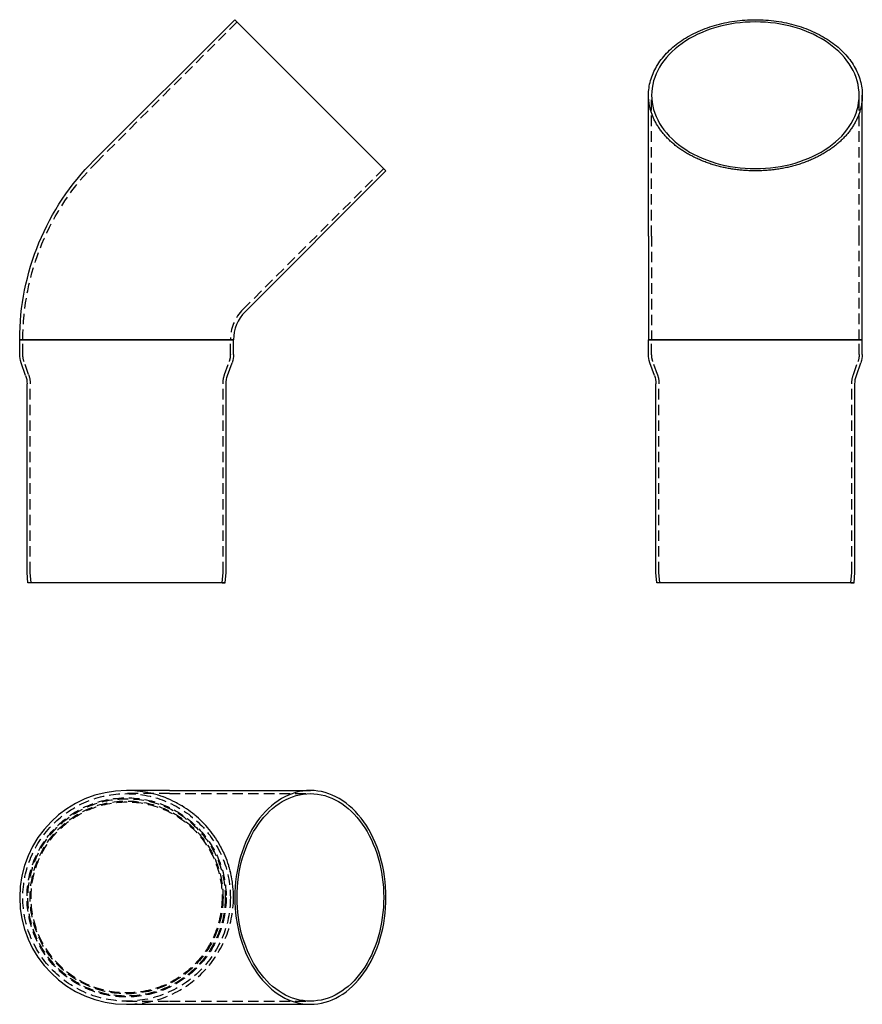
# Model space of a CAD drawing. Extents: x -351 to 51, y -201 to 269.
import ezdxf

# ---------------------------------------------------------------- set-up
doc = ezdxf.new("R2010")
doc.units = 0
doc.header["$LTSCALE"] = 20
doc.linetypes.add('VERDECKT', pattern=[0.375, 0.25, -0.125])
doc.layers.get('0').update_dxf_attribs({"linetype": 'CONTINUOUS'})
doc.layers.add('STEMPEL', color=3, linetype='CONTINUOUS')

# ---------------------------------------------------------------- blocks, each defined once
blk = doc.blocks.new('A$C032919AE')
at = {"color": 3, "linetype": 'CONTINUOUS', "extrusion": (2e-16, 1, -2e-16)}
for p, q in [((-15.56, 201.56), (51.62, 268.74)), ((123.74, 196.62), (51.62, 268.74)), ((56.56, 129.44), (123.74, 196.62)), ((51, 116.01), (-51, 116.01)), ((-51, 116.01), (0, 116.01)), ((-51, 109.08), (-51, 116.01)), ((0, 116.01), (51, 116.01)), ((51, 109.08), (51, 116.01)), ((-48.17, 98.96), (-50.33, 105.11)), ((48.17, 98.96), (50.33, 105.11)), ((-47.5, 5), (-47.5, 95)), ((47.5, 5), (47.5, 95)), ((-47.06, 0), (-47.5, 5)), ((47.06, 0), (47.5, 5)), ((47.06, 0), (-47.06, 0))]:
    blk.add_line(p, q, dxfattribs=at)
at = {"color": 1, "linetype": 'VERDECKT', "extrusion": (2e-16, 1, -2e-16)}
for p, q in [((-14.5, 200.5), (52.68, 267.68)), ((55.5, 130.5), (122.68, 197.68)), ((-49.5, 109.08), (-49.5, 116.01)), ((49.5, 109.08), (49.5, 116.01)), ((-46.76, 99.46), (-48.91, 105.61)), ((46.76, 99.46), (48.91, 105.61)), ((-46, 5.07), (-46, 95)), ((46, 5.07), (46, 95)), ((-45.57, 0.13), (-46, 5.07)), ((45.57, 0.13), (46, 5.07)), ((-45.57, 0.13), (-47.06, 0)), ((45.57, 0.13), (-45.57, 0.13)), ((45.57, 0.13), (47.06, 0))]:
    blk.add_line(p, q, dxfattribs=at)
at = {"color": 3, "linetype": 'CONTINUOUS', "extrusion": (0, -2e-16, -1)}
for centre, radius, start, end in [((-70, 116.01), 121, 360, 45), ((39, 109.08), 12, 340.71, 360), ((-39, 109.08), 12, 180, 199.29), ((59.5, 95), 12, 160.71, 180), ((-59.5, 95), 12, 360, 19.29)]:
    blk.add_arc(centre, radius, start, end, dxfattribs=at)
at = {"color": 1, "linetype": 'VERDECKT', "extrusion": (0, -2e-16, -1)}
for centre, radius, start, end in [((-70, 116.01), 119.5, 0, 45), ((39, 109.08), 10.5, 340.71, 360), ((-39, 109.08), 10.5, 180, 199.29), ((59.5, 95), 13.5, 160.71, 180), ((-59.5, 95), 13.5, 360, 19.29)]:
    blk.add_arc(centre, radius, start, end, dxfattribs=at)
at = {"color": 1, "linetype": 'VERDECKT'}
blk.add_arc((70, 116.01), 20.5, 135, 180, dxfattribs=at)
at = {"color": 3, "linetype": 'CONTINUOUS'}
blk.add_arc((70, 116.01), 19, 135, 180, dxfattribs=at)
blk = doc.blocks.new('A$C14854AF2')
at = {"color": 3, "linetype": 'CONTINUOUS'}
for p, q in [((20.5, 51), (0, 51)), ((20.5, 51), (87.68, 51)), ((0, -51), (20.5, -51)), ((20.5, -51), (87.68, -51))]:
    blk.add_line(p, q, dxfattribs=at)
at = {"color": 1, "linetype": 'VERDECKT'}
for p, q in [((20.5, 49.5), (0, 49.5)), ((20.5, 49.5), (87.68, 49.5)), ((0, -49.5), (20.5, -49.5)), ((20.5, -49.5), (87.68, -49.5))]:
    blk.add_line(p, q, dxfattribs=at)
at = {"color": 3, "linetype": 'CONTINUOUS'}
for points in [[(123.74, 0, 0), (123.7, 2.5, 0), (123.57, 5, 0), (123.35, 7.48, 0), (123.05, 9.95, 0), (122.66, 12.39, 0), (122.19, 14.8, 0), (121.64, 17.18, 0), (121, 19.52, 0), (120.28, 21.81, 0), (119.48, 24.04, 0), (118.61, 26.22, 0), (117.67, 28.33, 0), (116.65, 30.38, 0), (115.56, 32.35, 0), (114.4, 34.25, 0), (113.18, 36.06, 0), (111.9, 37.79, 0), (110.56, 39.42, 0), (109.16, 40.96, 0), (107.72, 42.41, 0), (106.22, 43.74, 0), (104.68, 44.98, 0), (103.1, 46.1, 0), (101.48, 47.12, 0), (99.83, 48.02, 0), (98.15, 48.8, 0), (96.44, 49.47, 0), (94.72, 50.02, 0), (92.97, 50.45, 0), (91.22, 50.75, 0), (89.45, 50.94, 0), (87.68, 51, 0), (85.91, 50.94, 0), (84.15, 50.75, 0), (82.39, 50.45, 0), (80.65, 50.02, 0), (78.92, 49.47, 0), (77.21, 48.8, 0), (75.53, 48.02, 0), (73.88, 47.12, 0), (72.26, 46.1, 0), (70.68, 44.98, 0), (69.14, 43.74, 0), (67.65, 42.41, 0), (66.2, 40.96, 0), (64.8, 39.42, 0), (63.46, 37.79, 0), (62.18, 36.06, 0), (60.96, 34.25, 0), (59.8, 32.35, 0), (58.72, 30.38, 0), (57.7, 28.33, 0), (56.75, 26.22, 0), (55.88, 24.04, 0), (55.08, 21.81, 0), (54.36, 19.52, 0), (53.73, 17.18, 0), (53.17, 14.8, 0), (52.7, 12.39, 0), (52.31, 9.95, 0), (52.01, 7.48, 0), (51.79, 5, 0), (51.66, 2.5, 0), (51.62, 0, 0), (51.66, -2.5, 0), (51.79, -5, 0), (52.01, -7.48, 0), (52.31, -9.95, 0), (52.7, -12.39, 0), (53.17, -14.8, 0), (53.73, -17.18, 0), (54.36, -19.52, 0), (55.08, -21.81, 0), (55.88, -24.04, 0), (56.75, -26.22, 0), (57.7, -28.33, 0), (58.72, -30.38, 0), (59.8, -32.35, 0), (60.96, -34.25, 0), (62.18, -36.06, 0), (63.46, -37.79, 0), (64.8, -39.42, 0), (66.2, -40.96, 0), (67.65, -42.41, 0), (69.14, -43.74, 0), (70.68, -44.98, 0), (72.26, -46.1, 0), (73.88, -47.12, 0), (75.53, -48.02, 0), (77.21, -48.8, 0), (78.92, -49.47, 0), (80.65, -50.02, 0), (82.39, -50.45, 0), (84.15, -50.75, 0), (85.91, -50.94, 0), (87.68, -51, 0), (89.45, -50.94, 0), (91.22, -50.75, 0), (92.97, -50.45, 0), (94.72, -50.02, 0), (96.44, -49.47, 0), (98.15, -48.8, 0), (99.83, -48.02, 0), (101.48, -47.12, 0), (103.1, -46.1, 0), (104.68, -44.98, 0), (106.22, -43.74, 0), (107.72, -42.41, 0), (109.16, -40.96, 0), (110.56, -39.42, 0), (111.9, -37.79, 0), (113.18, -36.06, 0), (114.4, -34.25, 0), (115.56, -32.35, 0), (116.65, -30.38, 0), (117.67, -28.33, 0), (118.61, -26.22, 0), (119.48, -24.04, 0), (120.28, -21.81, 0), (121, -19.52, 0), (121.64, -17.18, 0), (122.19, -14.8, 0), (122.66, -12.39, 0), (123.05, -9.95, 0), (123.35, -7.48, 0), (123.57, -5, 0), (123.7, -2.5, 0), (123.74, 0, 0)], [(122.68, 0, 0), (122.64, -2.43, 0), (122.51, -4.85, 0), (122.3, -7.26, 0), (122.01, -9.66, 0), (121.63, -12.03, 0), (121.18, -14.37, 0), (120.64, -16.68, 0), (120.02, -18.94, 0), (119.32, -21.16, 0), (118.55, -23.33, 0), (117.7, -25.45, 0), (116.78, -27.5, 0), (115.8, -29.49, 0), (114.74, -31.4, 0), (113.62, -33.24, 0), (112.43, -35, 0), (111.19, -36.68, 0), (109.89, -38.26, 0), (108.53, -39.76, 0), (107.13, -41.16, 0), (105.68, -42.46, 0), (104.18, -43.66, 0), (102.65, -44.75, 0), (101.08, -45.73, 0), (99.47, -46.61, 0), (97.84, -47.37, 0), (96.19, -48.02, 0), (94.51, -48.55, 0), (92.82, -48.96, 0), (91.11, -49.26, 0), (89.4, -49.44, 0), (87.68, -49.5, 0), (85.96, -49.44, 0), (84.25, -49.26, 0), (82.55, -48.96, 0), (80.85, -48.55, 0), (79.18, -48.02, 0), (77.52, -47.37, 0), (75.89, -46.61, 0), (74.29, -45.73, 0), (72.72, -44.75, 0), (71.18, -43.66, 0), (69.69, -42.46, 0), (68.24, -41.16, 0), (66.83, -39.76, 0), (65.48, -38.26, 0), (64.18, -36.68, 0), (62.93, -35, 0), (61.75, -33.24, 0), (60.62, -31.4, 0), (59.57, -29.49, 0), (58.58, -27.5, 0), (57.66, -25.45, 0), (56.81, -23.33, 0), (56.04, -21.16, 0), (55.34, -18.94, 0), (54.73, -16.68, 0), (54.19, -14.37, 0), (53.73, -12.03, 0), (53.35, -9.66, 0), (53.06, -7.26, 0), (52.85, -4.85, 0), (52.72, -2.43, 0), (52.68, 0, 0), (52.72, 2.43, 0), (52.85, 4.85, 0), (53.06, 7.26, 0), (53.35, 9.66, 0), (53.73, 12.03, 0), (54.19, 14.37, 0), (54.73, 16.68, 0), (55.34, 18.94, 0), (56.04, 21.16, 0), (56.81, 23.33, 0), (57.66, 25.45, 0), (58.58, 27.5, 0), (59.57, 29.49, 0), (60.62, 31.4, 0), (61.75, 33.24, 0), (62.93, 35, 0), (64.18, 36.68, 0), (65.48, 38.26, 0), (66.83, 39.76, 0), (68.24, 41.16, 0), (69.69, 42.46, 0), (71.18, 43.66, 0), (72.72, 44.75, 0), (74.29, 45.73, 0), (75.89, 46.61, 0), (77.52, 47.37, 0), (79.18, 48.02, 0), (80.85, 48.55, 0), (82.55, 48.96, 0), (84.25, 49.26, 0), (85.96, 49.44, 0), (87.68, 49.5, 0), (89.4, 49.44, 0), (91.11, 49.26, 0), (92.82, 48.96, 0), (94.51, 48.55, 0), (96.19, 48.02, 0), (97.84, 47.37, 0), (99.47, 46.61, 0), (101.08, 45.73, 0), (102.65, 44.75, 0), (104.18, 43.66, 0), (105.68, 42.46, 0), (107.13, 41.16, 0), (108.53, 39.76, 0), (109.89, 38.26, 0), (111.19, 36.68, 0), (112.43, 35, 0), (113.62, 33.24, 0), (114.74, 31.4, 0), (115.8, 29.49, 0), (116.78, 27.5, 0), (117.7, 25.45, 0), (118.55, 23.33, 0), (119.32, 21.16, 0), (120.02, 18.94, 0), (120.64, 16.68, 0), (121.18, 14.37, 0), (121.63, 12.03, 0), (122.01, 9.66, 0), (122.3, 7.26, 0), (122.51, 4.85, 0), (122.64, 2.43, 0), (122.68, 0, 0)]]:
    blk.add_polyline3d(points, dxfattribs=at)
at = {"color": 1, "linetype": 'VERDECKT'}
for radius in [49.5, 49.5, 47.5, 47.06, 46, 45.57]:
    blk.add_circle((0, 0), radius, dxfattribs=at)
at = {"color": 3, "linetype": 'CONTINUOUS'}
blk.add_arc((0, 0), 51, 90, 270, dxfattribs=at)
blk.add_arc((0, 0), 51, 90, 270, dxfattribs=at)
at = {"color": 1, "linetype": 'VERDECKT'}
for start, end in [(360, 90), (270, 90), (270, 360)]:
    blk.add_arc((0, 0), 51, start, end, dxfattribs=at)
blk = doc.blocks.new('A$C147C0786')
at = {"color": 3, "linetype": 'CONTINUOUS', "extrusion": (-2e-16, 1, -2e-16)}
for p, q in [((-51, 165.5), (-51, 232.68)), ((51, 165.5), (51, 232.68)), ((-51, 165.5), (-51, 116.01)), ((51, 116.01), (51, 165.5)), ((51, 116.01), (-51, 116.01)), ((-51, 116.01), (51, 116.01)), ((-51, 109.08), (-51, 116.01)), ((51, 109.08), (51, 116.01)), ((-48.17, 98.96), (-50.33, 105.11)), ((48.17, 98.96), (50.33, 105.11)), ((-47.5, 5), (-47.5, 95)), ((47.5, 5), (47.5, 95)), ((-47.06, 0), (-47.5, 5)), ((47.06, 0), (47.5, 5)), ((0, 0), (-47.06, 0)), ((47.06, 0), (0, 0))]:
    blk.add_line(p, q, dxfattribs=at)
at = {"color": 1, "linetype": 'VERDECKT', "extrusion": (-2e-16, 1, -2e-16)}
for p, q in [((-49.5, 165.5), (-49.5, 232.68)), ((49.5, 165.5), (49.5, 232.68)), ((-49.5, 165.5), (-49.5, 116.01)), ((49.5, 116.01), (49.5, 165.5)), ((-49.5, 109.08), (-49.5, 116.01)), ((49.5, 109.08), (49.5, 116.01)), ((-46.76, 99.46), (-48.91, 105.61)), ((46.76, 99.46), (48.91, 105.61)), ((-46, 5.07), (-46, 95)), ((46, 5.07), (46, 95)), ((-45.57, 0.13), (-46, 5.07)), ((45.57, 0.13), (46, 5.07)), ((-45.57, 0.13), (-47.06, 0)), ((0, 0.13), (-45.57, 0.13)), ((45.57, 0.13), (0, 0.13)), ((45.57, 0.13), (47.06, 0))]:
    blk.add_line(p, q, dxfattribs=at)
at = {"color": 3, "linetype": 'CONTINUOUS'}
blk.add_polyline3d([(-51, 232.68, 0), (-50.98, 233.57, 0), (-50.94, 234.45, 0), (-50.86, 235.33, 0), (-50.75, 236.22, 0), (-50.62, 237.1, 0), (-50.45, 237.97, 0), (-50.25, 238.85, 0), (-50.02, 239.72, 0), (-49.76, 240.58, 0), (-49.47, 241.44, 0), (-49.15, 242.3, 0), (-48.8, 243.15, 0), (-48.43, 243.99, 0), (-48.02, 244.83, 0), (-47.58, 245.66, 0), (-47.12, 246.48, 0), (-46.62, 247.29, 0), (-46.1, 248.1, 0), (-45.55, 248.9, 0), (-44.98, 249.68, 0), (-44.37, 250.46, 0), (-43.74, 251.22, 0), (-43.09, 251.97, 0), (-42.41, 252.72, 0), (-41.7, 253.45, 0), (-40.96, 254.16, 0), (-40.21, 254.87, 0), (-39.42, 255.56, 0), (-38.62, 256.24, 0), (-37.79, 256.9, 0), (-36.94, 257.55, 0), (-36.06, 258.18, 0), (-35.17, 258.8, 0), (-34.25, 259.4, 0), (-33.31, 259.99, 0), (-32.35, 260.56, 0), (-31.38, 261.11, 0), (-30.38, 261.65, 0), (-29.37, 262.17, 0), (-28.33, 262.67, 0), (-27.28, 263.15, 0), (-26.22, 263.61, 0), (-25.14, 264.06, 0), (-24.04, 264.49, 0), (-22.93, 264.89, 0), (-21.81, 265.28, 0), (-20.67, 265.65, 0), (-19.52, 266, 0), (-18.35, 266.33, 0), (-17.18, 266.64, 0), (-16, 266.92, 0), (-14.8, 267.19, 0), (-13.6, 267.44, 0), (-12.39, 267.66, 0), (-11.17, 267.87, 0), (-9.95, 268.05, 0), (-8.72, 268.21, 0), (-7.48, 268.35, 0), (-6.24, 268.47, 0), (-5, 268.57, 0), (-3.75, 268.65, 0), (-2.5, 268.7, 0), (-1.25, 268.73, 0), (0, 268.74, 0), (1.25, 268.73, 0), (2.5, 268.7, 0), (3.75, 268.65, 0), (5, 268.57, 0), (6.24, 268.47, 0), (7.48, 268.35, 0), (8.72, 268.21, 0), (9.95, 268.05, 0), (11.17, 267.87, 0), (12.39, 267.66, 0), (13.6, 267.44, 0), (14.8, 267.19, 0), (16, 266.92, 0), (17.18, 266.64, 0), (18.35, 266.33, 0), (19.52, 266, 0), (20.67, 265.65, 0), (21.81, 265.28, 0), (22.93, 264.89, 0), (24.04, 264.49, 0), (25.14, 264.06, 0), (26.22, 263.61, 0), (27.28, 263.15, 0), (28.33, 262.67, 0), (29.37, 262.17, 0), (30.38, 261.65, 0), (31.38, 261.11, 0), (32.35, 260.56, 0), (33.31, 259.99, 0), (34.25, 259.4, 0), (35.17, 258.8, 0), (36.06, 258.18, 0), (36.94, 257.55, 0), (37.79, 256.9, 0), (38.62, 256.24, 0), (39.42, 255.56, 0), (40.21, 254.87, 0), (40.96, 254.16, 0), (41.7, 253.45, 0), (42.41, 252.72, 0), (43.09, 251.97, 0), (43.74, 251.22, 0), (44.37, 250.46, 0), (44.98, 249.68, 0), (45.55, 248.9, 0), (46.1, 248.1, 0), (46.62, 247.29, 0), (47.12, 246.48, 0), (47.58, 245.66, 0), (48.02, 244.83, 0), (48.43, 243.99, 0), (48.8, 243.15, 0), (49.15, 242.3, 0), (49.47, 241.44, 0), (49.76, 240.58, 0), (50.02, 239.72, 0), (50.25, 238.85, 0), (50.45, 237.97, 0), (50.62, 237.1, 0), (50.75, 236.22, 0), (50.86, 235.33, 0), (50.94, 234.45, 0), (50.98, 233.57, 0), (51, 232.68, 0)], dxfattribs=at)
at = {"color": 1, "linetype": 'VERDECKT'}
for points in [[(0, 197.68, 0), (2.43, 197.72, 0), (4.85, 197.85, 0), (7.26, 198.06, 0), (9.66, 198.35, 0), (12.03, 198.73, 0), (14.37, 199.19, 0), (16.68, 199.73, 0), (18.94, 200.34, 0), (21.16, 201.04, 0), (23.33, 201.81, 0), (25.45, 202.66, 0), (27.5, 203.58, 0), (29.49, 204.57, 0), (31.4, 205.62, 0), (33.24, 206.75, 0), (35, 207.93, 0), (36.68, 209.18, 0), (38.26, 210.48, 0), (39.76, 211.83, 0), (41.16, 213.24, 0), (42.46, 214.69, 0), (43.66, 216.18, 0), (44.75, 217.72, 0), (45.73, 219.29, 0), (46.61, 220.89, 0), (47.37, 222.52, 0), (48.02, 224.18, 0), (48.55, 225.85, 0), (48.96, 227.54, 0), (49.26, 229.25, 0), (49.44, 230.96, 0), (49.5, 232.68, 0), (49.44, 234.4, 0), (49.26, 236.11, 0), (48.96, 237.82, 0), (48.55, 239.51, 0), (48.02, 241.19, 0), (47.37, 242.84, 0), (46.61, 244.47, 0), (45.73, 246.08, 0), (44.75, 247.65, 0), (43.66, 249.18, 0), (42.46, 250.68, 0), (41.16, 252.13, 0), (39.76, 253.53, 0), (38.26, 254.89, 0), (36.68, 256.19, 0), (35, 257.43, 0), (33.24, 258.62, 0), (31.4, 259.74, 0), (29.49, 260.8, 0), (27.5, 261.78, 0), (25.45, 262.7, 0), (23.33, 263.55, 0), (21.16, 264.32, 0), (18.94, 265.02, 0), (16.68, 265.64, 0), (14.37, 266.18, 0), (12.03, 266.63, 0), (9.66, 267.01, 0), (7.26, 267.3, 0), (4.85, 267.51, 0), (2.43, 267.64, 0), (0, 267.68, 0), (-2.43, 267.64, 0), (-4.85, 267.51, 0), (-7.26, 267.3, 0), (-9.66, 267.01, 0), (-12.03, 266.63, 0), (-14.37, 266.18, 0), (-16.68, 265.64, 0), (-18.94, 265.02, 0), (-21.16, 264.32, 0), (-23.33, 263.55, 0), (-25.45, 262.7, 0), (-27.5, 261.78, 0), (-29.49, 260.8, 0), (-31.4, 259.74, 0), (-33.24, 258.62, 0), (-35, 257.43, 0), (-36.68, 256.19, 0), (-38.26, 254.89, 0), (-39.76, 253.53, 0), (-41.16, 252.13, 0), (-42.46, 250.68, 0), (-43.66, 249.18, 0), (-44.75, 247.65, 0), (-45.73, 246.08, 0), (-46.61, 244.47, 0), (-47.37, 242.84, 0), (-48.02, 241.19, 0), (-48.55, 239.51, 0), (-48.96, 237.82, 0), (-49.26, 236.11, 0), (-49.44, 234.4, 0), (-49.5, 232.68, 0), (-49.44, 230.96, 0), (-49.26, 229.25, 0), (-48.96, 227.54, 0), (-48.55, 225.85, 0), (-48.02, 224.18, 0), (-47.37, 222.52, 0), (-46.61, 220.89, 0), (-45.73, 219.29, 0), (-44.75, 217.72, 0), (-43.66, 216.18, 0), (-42.46, 214.69, 0), (-41.16, 213.24, 0), (-39.76, 211.83, 0), (-38.26, 210.48, 0), (-36.68, 209.18, 0), (-35, 207.93, 0), (-33.24, 206.75, 0), (-31.4, 205.62, 0), (-29.49, 204.57, 0), (-27.5, 203.58, 0), (-25.45, 202.66, 0), (-23.33, 201.81, 0), (-21.16, 201.04, 0), (-18.94, 200.34, 0), (-16.68, 199.73, 0), (-14.37, 199.19, 0), (-12.03, 198.73, 0), (-9.66, 198.35, 0), (-7.26, 198.06, 0), (-4.85, 197.85, 0), (-2.43, 197.72, 0), (0, 197.68, 0)], [(0, 196.62, 0), (-0.63, 196.62, 0), (-1.25, 196.63, 0), (-1.88, 196.64, 0), (-2.5, 196.66, 0), (-3.13, 196.69, 0), (-3.75, 196.72, 0), (-4.38, 196.75, 0), (-5, 196.79, 0), (-5.62, 196.84, 0), (-6.24, 196.89, 0), (-6.86, 196.95, 0), (-7.48, 197.01, 0), (-8.1, 197.08, 0), (-8.72, 197.15, 0), (-9.34, 197.23, 0), (-9.95, 197.31, 0), (-10.56, 197.4, 0), (-11.17, 197.5, 0), (-11.78, 197.59, 0), (-12.39, 197.7, 0), (-13, 197.81, 0), (-13.6, 197.93, 0), (-14.2, 198.05, 0), (-14.8, 198.17, 0), (-15.4, 198.3, 0), (-16, 198.44, 0), (-16.59, 198.58, 0), (-17.18, 198.73, 0), (-17.77, 198.88, 0), (-18.35, 199.03, 0), (-18.94, 199.2, 0), (-19.52, 199.36, 0), (-20.09, 199.54, 0), (-20.67, 199.71, 0), (-21.24, 199.89, 0), (-21.81, 200.08, 0), (-22.37, 200.27, 0), (-22.93, 200.47, 0), (-23.49, 200.67, 0), (-24.04, 200.88, 0), (-24.59, 201.09, 0), (-25.14, 201.3, 0), (-25.68, 201.52, 0), (-26.22, 201.75, 0), (-26.75, 201.98, 0), (-27.28, 202.21, 0), (-27.81, 202.45, 0), (-28.33, 202.7, 0), (-28.85, 202.94, 0), (-29.37, 203.2, 0), (-29.88, 203.45, 0), (-30.38, 203.72, 0), (-30.88, 203.98, 0), (-31.38, 204.25, 0), (-31.87, 204.53, 0), (-32.35, 204.81, 0), (-32.84, 205.09, 0), (-33.31, 205.37, 0), (-33.78, 205.67, 0), (-34.25, 205.96, 0), (-34.71, 206.26, 0), (-35.17, 206.56, 0), (-35.62, 206.87, 0), (-36.06, 207.18, 0), (-36.5, 207.5, 0), (-36.94, 207.81, 0), (-37.37, 208.14, 0), (-37.79, 208.46, 0), (-38.21, 208.79, 0), (-38.62, 209.13, 0), (-39.02, 209.46, 0), (-39.42, 209.8, 0), (-39.82, 210.15, 0), (-40.21, 210.49, 0), (-40.59, 210.84, 0), (-40.96, 211.2, 0), (-41.33, 211.56, 0), (-41.7, 211.92, 0), (-42.05, 212.28, 0), (-42.41, 212.65, 0), (-42.75, 213.01, 0), (-43.09, 213.39, 0), (-43.42, 213.76, 0), (-43.74, 214.14, 0), (-44.06, 214.52, 0), (-44.37, 214.91, 0), (-44.68, 215.29, 0), (-44.98, 215.68, 0), (-45.27, 216.07, 0), (-45.55, 216.47, 0), (-45.83, 216.86, 0), (-46.1, 217.26, 0), (-46.37, 217.66, 0), (-46.62, 218.07, 0), (-46.87, 218.47, 0), (-47.12, 218.88, 0), (-47.35, 219.29, 0), (-47.58, 219.7, 0), (-47.8, 220.12, 0), (-48.02, 220.53, 0), (-48.23, 220.95, 0), (-48.43, 221.37, 0), (-48.62, 221.79, 0), (-48.8, 222.21, 0), (-48.98, 222.64, 0), (-49.15, 223.06, 0), (-49.32, 223.49, 0), (-49.47, 223.92, 0), (-49.62, 224.35, 0), (-49.76, 224.78, 0), (-49.89, 225.21, 0), (-50.02, 225.65, 0), (-50.14, 226.08, 0), (-50.25, 226.52, 0), (-50.35, 226.95, 0), (-50.45, 227.39, 0), (-50.54, 227.83, 0), (-50.62, 228.27, 0), (-50.69, 228.71, 0), (-50.75, 229.15, 0), (-50.81, 229.59, 0), (-50.86, 230.03, 0), (-50.9, 230.47, 0), (-50.94, 230.91, 0), (-50.97, 231.35, 0), (-50.98, 231.8, 0), (-51, 232.24, 0), (-51, 232.68, 0)], [(51, 232.68, 0), (51, 232.24, 0), (50.98, 231.8, 0), (50.97, 231.35, 0), (50.94, 230.91, 0), (50.9, 230.47, 0), (50.86, 230.03, 0), (50.81, 229.59, 0), (50.75, 229.15, 0), (50.69, 228.71, 0), (50.62, 228.27, 0), (50.54, 227.83, 0), (50.45, 227.39, 0), (50.35, 226.95, 0), (50.25, 226.52, 0), (50.14, 226.08, 0), (50.02, 225.65, 0), (49.89, 225.21, 0), (49.76, 224.78, 0), (49.62, 224.35, 0), (49.47, 223.92, 0), (49.32, 223.49, 0), (49.15, 223.06, 0), (48.98, 222.64, 0), (48.8, 222.21, 0), (48.62, 221.79, 0), (48.43, 221.37, 0), (48.23, 220.95, 0), (48.02, 220.53, 0), (47.8, 220.12, 0), (47.58, 219.7, 0), (47.35, 219.29, 0), (47.12, 218.88, 0), (46.87, 218.47, 0), (46.62, 218.07, 0), (46.37, 217.66, 0), (46.1, 217.26, 0), (45.83, 216.86, 0), (45.55, 216.47, 0), (45.27, 216.07, 0), (44.98, 215.68, 0), (44.68, 215.29, 0), (44.37, 214.91, 0), (44.06, 214.52, 0), (43.74, 214.14, 0), (43.42, 213.76, 0), (43.09, 213.39, 0), (42.75, 213.01, 0), (42.41, 212.65, 0), (42.05, 212.28, 0), (41.7, 211.92, 0), (41.33, 211.56, 0), (40.96, 211.2, 0), (40.59, 210.84, 0), (40.21, 210.49, 0), (39.82, 210.15, 0), (39.42, 209.8, 0), (39.02, 209.46, 0), (38.62, 209.13, 0), (38.21, 208.79, 0), (37.79, 208.46, 0), (37.37, 208.14, 0), (36.94, 207.81, 0), (36.5, 207.5, 0), (36.06, 207.18, 0), (35.62, 206.87, 0), (35.17, 206.56, 0), (34.71, 206.26, 0), (34.25, 205.96, 0), (33.78, 205.67, 0), (33.31, 205.37, 0), (32.84, 205.09, 0), (32.35, 204.81, 0), (31.87, 204.53, 0), (31.38, 204.25, 0), (30.88, 203.98, 0), (30.38, 203.72, 0), (29.88, 203.45, 0), (29.37, 203.2, 0), (28.85, 202.94, 0), (28.33, 202.7, 0), (27.81, 202.45, 0), (27.28, 202.21, 0), (26.75, 201.98, 0), (26.22, 201.75, 0), (25.68, 201.52, 0), (25.14, 201.3, 0), (24.59, 201.09, 0), (24.04, 200.88, 0), (23.49, 200.67, 0), (22.93, 200.47, 0), (22.37, 200.27, 0), (21.81, 200.08, 0), (21.24, 199.89, 0), (20.67, 199.71, 0), (20.09, 199.54, 0), (19.52, 199.36, 0), (18.94, 199.2, 0), (18.35, 199.03, 0), (17.77, 198.88, 0), (17.18, 198.73, 0), (16.59, 198.58, 0), (16, 198.44, 0), (15.4, 198.3, 0), (14.8, 198.17, 0), (14.2, 198.05, 0), (13.6, 197.93, 0), (13, 197.81, 0), (12.39, 197.7, 0), (11.78, 197.59, 0), (11.17, 197.5, 0), (10.56, 197.4, 0), (9.95, 197.31, 0), (9.34, 197.23, 0), (8.72, 197.15, 0), (8.1, 197.08, 0), (7.48, 197.01, 0), (6.86, 196.95, 0), (6.24, 196.89, 0), (5.62, 196.84, 0), (5, 196.79, 0), (4.38, 196.75, 0), (3.75, 196.72, 0), (3.13, 196.69, 0), (2.5, 196.66, 0), (1.88, 196.64, 0), (1.25, 196.63, 0), (0.63, 196.62, 0), (0, 196.62, 0)]]:
    blk.add_polyline3d(points, dxfattribs=at)
at = {"color": 3, "linetype": 'CONTINUOUS', "extrusion": (0, -2e-16, -1)}
for centre, start, end in [((39, 109.08), 340.71, 360), ((-39, 109.08), 180, 199.29), ((59.5, 95), 160.71, 180), ((-59.5, 95), 360, 19.29)]:
    blk.add_arc(centre, 12, start, end, dxfattribs=at)
at = {"color": 1, "linetype": 'VERDECKT', "extrusion": (0, -2e-16, -1)}
for centre, radius, start, end in [((39, 109.08), 10.5, 340.71, 360), ((-39, 109.08), 10.5, 180, 199.29), ((59.5, 95), 13.5, 160.71, 180), ((-59.5, 95), 13.5, 360, 19.29)]:
    blk.add_arc(centre, radius, start, end, dxfattribs=at)

msp = doc.modelspace()

# ---------------------------------------------------------------- block references
at = {"layer": 'STEMPEL'}
for name, p in [('A$C032919AE', (-300, 0)), ('A$C147C0786', (0, 0)), ('A$C14854AF2', (-300, -150))]:
    msp.add_blockref(name, p, dxfattribs=at)

doc.saveas('drawing.dxf')
